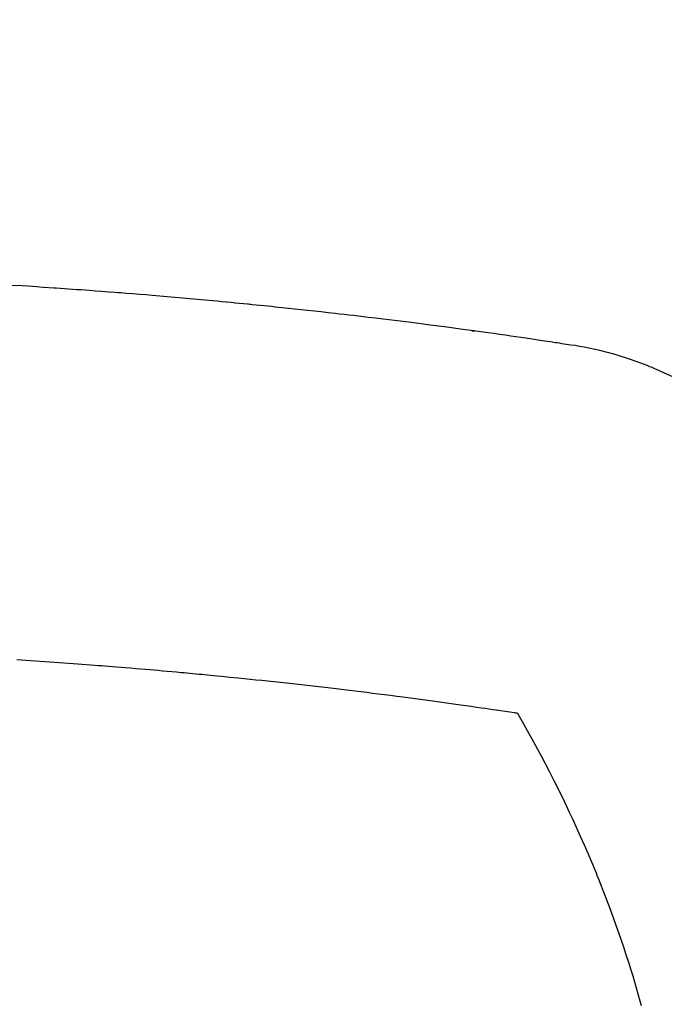
# Model space of a CAD drawing. Extents: x 27948 to 54421, y -11045 to -2175.
# Drawn here: x 44050 to 44061, y -4273 to -4256 of the extents above; entities that cross this region are included whole.
import ezdxf

# ---------------------------------------------------------------- set-up
doc = ezdxf.new("R2010")
doc.units = 0
doc.header["$LTSCALE"] = 50
doc.header["$MEASUREMENT"] = 0
doc.layers.get('0').update_dxf_attribs({"linetype": 'CONTINUOUS'})
doc.layers.add('150-機器', color=8, linetype='CONTINUOUS')
doc.layers.add('160-文字', color=254, linetype='CONTINUOUS')
doc.styles.add('KH001', font='txt')
doc.dimstyles.new('KH1xx030', dxfattribs={"dimscale": 30, "dimtxt": 2, "dimasz": 0.6, "dimexe": 0.3, "dimexo": 1.2, "dimgap": 0.5, "dimtad": 3, "dimdec": 1, "dimdsep": 46, "dimlunit": 6, "dimtxsty": 'KH001', "dimblk": 'DOT', "dimcen": 1, "dimdle": 1, "dimclrd": 256, "dimclre": 256, "dimclrt": 256, "dimadec": 0, "dimazin": 0, "dimtfac": 1, "dimtdec": 1, "dimtix": 1, "dimtmove": 2, "dimatfit": 3, "dimldrblk": 'CLOSEDBLANK', "dimfxl": 1, "dimtolj": 1, "dimtzin": 0, "dimlwd": -1, "dimlwe": -1, "dimarcsym": 0})

# ---------------------------------------------------------------- blocks, each defined once
blk = doc.blocks.new('F402_H')
at = {"layer": '150-機器', "color": 13, "linetype": 'Continuous'}
for points in [[(-18.541, -261.391), (-18.372, -261.31), (-18.2, -261.235), (-18.163, -261.219), (-18.125, -261.204), (-18.087, -261.189), (-18.049, -261.174), (-17.785, -261.077), (-17.517, -260.991), (-17.245, -260.918), (-16.97, -260.861), (-16.892, -260.848), (-16.814, -260.835), (-16.736, -260.824), (-16.657, -260.812), (-16.618, -260.806), (-16.578, -260.8), (-16.539, -260.794), (-16.5, -260.788), (-16.47, -260.784), (-16.441, -260.779), (-16.411, -260.775), (-16.382, -260.77), (-16.274, -260.754), (-16.166, -260.737), (-16.057, -260.721), (-15.949, -260.705), (-15.86, -260.692), (-15.771, -260.679), (-15.682, -260.666), (-15.593, -260.653), (-15.488, -260.638), (-15.392, -260.624), (-15.278, -260.608), (-15.118, -260.587), (-15.069, -260.58), (-15.025, -260.574), (-14.997, -260.571), (-14.999, -260.571), (-15.007, -260.572), (-15.018, -260.573), (-15.029, -260.574), (-15.038, -260.576), (-15.044, -260.576), (-15.009, -260.572), (-14.948, -260.564), (-14.88, -260.555), (-14.519, -260.507), (-14.271, -260.475), (-14.068, -260.448), (-13.843, -260.419), (-13.743, -260.406), (-13.643, -260.394), (-13.543, -260.381), (-13.443, -260.369), (-13.312, -260.353), (-13.181, -260.338), (-13.051, -260.323), (-12.92, -260.307), (-12.84, -260.298), (-12.759, -260.288), (-12.678, -260.279), (-12.598, -260.269), (-12.477, -260.256), (-12.356, -260.242), (-12.235, -260.229), (-12.114, -260.216), (-12.003, -260.204), (-11.891, -260.192), (-11.78, -260.181), (-11.668, -260.169), (-11.608, -260.162), (-11.547, -260.156), (-11.487, -260.149), (-11.426, -260.143), (-11.355, -260.136), (-11.284, -260.129), (-11.213, -260.122), (-11.142, -260.115), (-11.121, -260.113), (-11.101, -260.111), (-11.08, -260.109), (-11.06, -260.107), (-10.989, -260.1), (-10.918, -260.093), (-10.847, -260.086), (-10.776, -260.079), (-10.694, -260.071), (-10.613, -260.063), (-10.531, -260.056), (-10.45, -260.048), (-10.317, -260.036), (-10.185, -260.024), (-10.052, -260.012), (-9.92, -260), (-9.787, -259.988), (-9.654, -259.977), (-9.521, -259.966), (-9.388, -259.954), (-9.276, -259.945), (-9.163, -259.936), (-9.05, -259.926), (-8.938, -259.917), (-8.886, -259.913), (-8.835, -259.909), (-8.784, -259.905), (-8.732, -259.901), (-8.619, -259.893), (-8.506, -259.884), (-8.393, -259.876), (-8.28, -259.867), (-8.209, -259.862), (-8.137, -259.857), (-8.065, -259.852), (-7.993, -259.847), (-7.921, -259.842), (-7.849, -259.837), (-7.777, -259.832), (-7.705, -259.827), (-7.695, -259.826), (-7.684, -259.825), (-7.674, -259.824), (-7.664, -259.824), (-7.478, -259.811), (-7.293, -259.798), (-7.107, -259.787), (-6.921, -259.776)], [(-7.012, -266.348), (-7.095, -266.353), (-7.177, -266.359), (-7.259, -266.364), (-7.341, -266.37), (-7.424, -266.375), (-7.506, -266.381), (-7.588, -266.387), (-7.671, -266.392), (-7.753, -266.398), (-7.835, -266.404), (-7.917, -266.41), (-8, -266.416), (-8.082, -266.422), (-8.156, -266.428), (-8.231, -266.434), (-8.306, -266.439), (-8.38, -266.445), (-8.44, -266.45), (-8.499, -266.454), (-8.559, -266.458), (-8.619, -266.463), (-8.693, -266.469), (-8.767, -266.475), (-8.841, -266.481), (-8.916, -266.487), (-9.005, -266.494), (-9.094, -266.502), (-9.184, -266.509), (-9.273, -266.517), (-9.347, -266.523), (-9.421, -266.53), (-9.496, -266.536), (-9.57, -266.543), (-9.652, -266.55), (-9.733, -266.558), (-9.815, -266.565), (-9.896, -266.573), (-9.948, -266.577), (-9.999, -266.582), (-10.051, -266.587), (-10.103, -266.592), (-10.154, -266.597), (-10.206, -266.602), (-10.258, -266.607), (-10.31, -266.612), (-10.458, -266.626), (-10.605, -266.64), (-10.753, -266.655), (-10.9, -266.669), (-11.003, -266.68), (-11.106, -266.691), (-11.209, -266.701), (-11.312, -266.712), (-11.474, -266.729), (-11.635, -266.747), (-11.796, -266.764), (-11.958, -266.782), (-12.111, -266.8), (-12.264, -266.817), (-12.418, -266.835), (-12.571, -266.853), (-12.666, -266.864), (-12.761, -266.875), (-12.855, -266.886), (-12.95, -266.898), (-13.052, -266.91), (-13.154, -266.923), (-13.255, -266.936), (-13.357, -266.949), (-13.465, -266.963), (-13.574, -266.976), (-13.682, -266.99), (-13.791, -267.005), (-13.921, -267.022), (-14.051, -267.039), (-14.181, -267.056), (-14.31, -267.073), (-14.433, -267.09), (-14.555, -267.107), (-14.678, -267.124), (-14.8, -267.141), (-14.893, -267.154), (-14.986, -267.167), (-15.079, -267.181), (-15.172, -267.194), (-15.236, -267.203), (-15.301, -267.213), (-15.365, -267.222), (-15.429, -267.232), (-15.508, -267.243), (-15.587, -267.255), (-15.665, -267.267), (-15.744, -267.279), (-15.758, -267.281), (-15.772, -267.283), (-15.786, -267.286), (-15.8, -267.288)], [(-15.8, -267.288), (-15.942, -267.541), (-16.082, -267.795), (-16.22, -268.05), (-16.355, -268.307), (-16.446, -268.486), (-16.536, -268.666), (-16.624, -268.847), (-16.71, -269.028), (-16.759, -269.133), (-16.808, -269.239), (-16.856, -269.344), (-16.904, -269.45), (-16.97, -269.6), (-17.036, -269.75), (-17.1, -269.901), (-17.163, -270.052), (-17.18, -270.093), (-17.196, -270.134), (-17.213, -270.175), (-17.229, -270.216), (-17.33, -270.474), (-17.429, -270.734), (-17.524, -270.994), (-17.616, -271.256), (-17.661, -271.391), (-17.706, -271.526), (-17.75, -271.661), (-17.792, -271.797), (-17.824, -271.902), (-17.855, -272.007), (-17.886, -272.112), (-17.916, -272.218), (-17.974, -272.426)]]:
    blk.add_lwpolyline(points, dxfattribs=at)
blk = doc.blocks.new('_ClosedBlank')
at = {"color": 0, "linetype": 'ByBlock', "lineweight": -2}
for p, q in [((-1, 0.16667), (0, 0)), ((-1, 0.16667), (-1, -0.16667)), ((0, 0), (-1, -0.16667))]:
    blk.add_line(p, q, dxfattribs=at)
blk = doc.blocks.new('_Dot')
at = {"color": 0, "linetype": 'ByBlock', "lineweight": -2}
blk.add_line((-0.5, 0), (-1, 0), dxfattribs=at)
at = {"color": 0, "linetype": 'ByBlock', "const_width": 0.5}
blk.add_lwpolyline([(-0.25, 0, 1), (0.25, 0, 1)], format="xyb", close=True, dxfattribs=at)

msp = doc.modelspace()

# ---------------------------------------------------------------- linework, layer by layer
at = {"layer": '150-機器', "color": 13}
for radius in [90.5, 80.5]:
    msp.add_circle((44043.035, -4205.659), radius, dxfattribs=at)

# ---------------------------------------------------------------- block references
at = {"layer": '150-機器', "xscale": -1}
msp.add_blockref('F402_H', (44043.042, -4000.467), dxfattribs=at)

# ---------------------------------------------------------------- leaders
at = {"layer": '160-文字'}
msp.add_leader([(44163.035, -4000.659), (43304.476, -4935.952)], dimstyle='KH1xx030', override={"dimgap": 0.5, "dimtad": 1}, dxfattribs=at)

doc.saveas('drawing.dxf')
